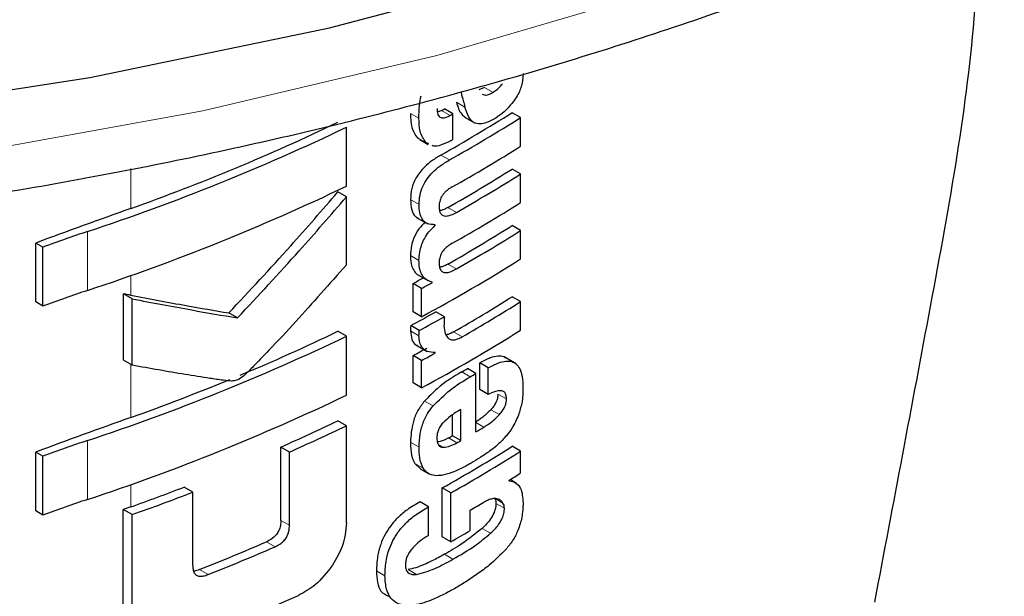
# Model space of a CAD drawing. Units: millimetres. Extents: x 0 to 210, y 0 to 297.
# Drawn here: x 145 to 145, y 100 to 101 of the extents above; entities that cross this region are included whole.
import ezdxf

# ---------------------------------------------------------------- set-up
doc = ezdxf.new("R2010")
doc.units = ezdxf.units.MM

msp = doc.modelspace()

# ---------------------------------------------------------------- linework, layer by layer
at = {"color": 7, "linetype": 'Continuous', "lineweight": 25}
for p, q in [((144.91717, 100.86505), (144.91238, 100.86297)), ((144.88148, 100.84583), (144.87822, 100.84463)), ((144.8909, 100.84307), (144.88383, 100.84715)), ((144.8909, 100.82177), (144.8909, 100.84307)), ((144.94717, 100.84001), (144.94009, 100.84409)), ((144.90052, 100.84043), (144.90939, 100.83531)), ((144.94717, 100.81629), (144.94717, 100.84001)), ((144.80247, 100.7831), (144.80247, 100.832)), ((144.86142, 100.82333), (144.86361, 100.82198)), ((144.86346, 100.82171), (144.87053, 100.81763)), ((144.87083, 100.81819), (144.8685, 100.81925)), ((144.94717, 100.79326), (144.94009, 100.79735)), ((144.94717, 100.76954), (144.94717, 100.79326)), ((144.80247, 100.77419), (144.79537, 100.77829)), ((144.80247, 100.71783), (144.80247, 100.77419)), ((144.86061, 100.75723), (144.86995, 100.75184)), ((144.87634, 100.7508), (144.87556, 100.75125)), ((144.87634, 100.7508), (144.87634, 100.75115)), ((144.94717, 100.74634), (144.94009, 100.75043)), ((144.94717, 100.72271), (144.94717, 100.74634)), ((144.54463, 100.68703), (144.54463, 100.73592)), ((144.5505, 100.73253), (144.54463, 100.73592)), ((144.5505, 100.68364), (144.5505, 100.73253)), ((144.86293, 100.70893), (144.87001, 100.70484)), ((144.87365, 100.70301), (144.87365, 100.70336)), ((144.85784, 100.67889), (144.85784, 100.70235)), ((144.86492, 100.69827), (144.85784, 100.70235)), ((144.86492, 100.67481), (144.86492, 100.69827)), ((144.5505, 100.68364), (144.54463, 100.68703)), ((144.61744, 100.63872), (144.61744, 100.69376)), ((144.62469, 100.68957), (144.61744, 100.69376)), ((144.62469, 100.63453), (144.62469, 100.68957)), ((144.94717, 100.6873), (144.94009, 100.69139)), ((144.94717, 100.66367), (144.94717, 100.6873)), ((144.71211, 100.67378), (144.70494, 100.67792)), ((144.86492, 100.67481), (144.85784, 100.67889)), ((144.88384, 100.67479), (144.87676, 100.67887)), ((144.80247, 100.65858), (144.79537, 100.66267)), ((144.86306, 100.66342), (144.85598, 100.6675)), ((144.80247, 100.60968), (144.80247, 100.65858)), ((144.86028, 100.65142), (144.86962, 100.64602)), ((144.62469, 100.63453), (144.61744, 100.63872)), ((144.85784, 100.61985), (144.85784, 100.64253)), ((144.86492, 100.63845), (144.85784, 100.64253)), ((144.86492, 100.61577), (144.86492, 100.63845)), ((144.87634, 100.64467), (144.87552, 100.64514)), ((144.87634, 100.64467), (144.87634, 100.64501)), ((144.94355, 100.63568), (144.93355, 100.64146)), ((144.91005, 100.62771), (144.90298, 100.63179)), ((144.9132, 100.61446), (144.9132, 100.63645)), ((144.92027, 100.63237), (144.9132, 100.63645)), ((144.92027, 100.61038), (144.92027, 100.63237)), ((144.91005, 100.57923), (144.91005, 100.62771)), ((144.86492, 100.61577), (144.85784, 100.61985)), ((144.92027, 100.61038), (144.9132, 100.61446)), ((144.89755, 100.57199), (144.89755, 100.59779)), ((144.80247, 100.58439), (144.79537, 100.58849)), ((144.89048, 100.57607), (144.89048, 100.59322)), ((144.80247, 100.5037), (144.80247, 100.58439)), ((144.89755, 100.57199), (144.89048, 100.57607)), ((144.7481, 100.50582), (144.7481, 100.56664)), ((144.75523, 100.56253), (144.7481, 100.56664)), ((144.94717, 100.56316), (144.94009, 100.56725)), ((144.54463, 100.5136), (144.54463, 100.5625)), ((144.5505, 100.55911), (144.54463, 100.5625)), ((144.5505, 100.51021), (144.5505, 100.55911)), ((144.75523, 100.50171), (144.75523, 100.56253)), ((144.94717, 100.54507), (144.94717, 100.56316)), ((144.85922, 100.55311), (144.86391, 100.54862)), ((144.86385, 100.54853), (144.87092, 100.54445)), ((144.93751, 100.5387), (144.93751, 100.53905)), ((144.94377, 100.53649), (144.93839, 100.53959)), ((144.675, 100.52925), (144.6678, 100.53341)), ((144.88209, 100.49219), (144.88209, 100.5327)), ((144.88916, 100.52862), (144.88209, 100.5327)), ((144.675, 100.46843), (144.675, 100.52925)), ((144.88916, 100.4881), (144.88916, 100.52862)), ((144.61731, 100.43406), (144.61731, 100.51475)), ((144.62456, 100.51056), (144.61731, 100.51475)), ((144.87072, 100.51702), (144.86365, 100.5211)), ((144.87072, 100.49339), (144.87072, 100.51702)), ((144.5505, 100.51021), (144.54463, 100.5136)), ((144.62456, 100.42987), (144.62456, 100.51056)), ((144.90535, 100.49737), (144.90535, 100.51425)), ((144.88916, 100.4881), (144.88209, 100.49219))]:
    msp.add_line(p, q, dxfattribs=at)
at = {"color": 8, "linetype": 'Continuous', "lineweight": 18}
for p, q in [((144.92424, 100.86096), (144.91717, 100.86505)), ((144.90093, 100.8487), (144.89386, 100.85279)), ((144.86271, 100.8394), (144.85564, 100.84348)), ((144.88855, 100.84174), (144.88148, 100.84583)), ((144.8685, 100.81925), (144.86142, 100.82333)), ((144.88802, 100.80483), (144.88095, 100.80891)), ((144.62353, 100.76459), (144.62353, 100.79786)), ((144.86281, 100.76795), (144.85574, 100.77203)), ((144.89378, 100.76133), (144.88671, 100.76541)), ((144.58769, 100.69662), (144.58769, 100.74552)), ((144.86278, 100.72144), (144.8557, 100.72553)), ((144.89378, 100.71441), (144.88671, 100.71849)), ((144.62353, 100.6926), (144.62353, 100.70891)), ((144.86278, 100.65894), (144.8557, 100.66302)), ((144.8986, 100.65813), (144.89153, 100.66221)), ((144.62353, 100.59117), (144.62353, 100.6352)), ((144.90535, 100.62497), (144.89828, 100.62905)), ((144.87444, 100.60072), (144.86737, 100.60481)), ((144.93539, 100.60656), (144.92832, 100.61065)), ((144.92948, 100.59356), (144.9224, 100.59765)), ((144.91665, 100.58312), (144.91005, 100.58693)), ((144.58769, 100.5232), (144.58769, 100.57209)), ((144.89431, 100.57014), (144.88724, 100.57422)), ((144.8628, 100.56658), (144.85573, 100.57067)), ((144.88292, 100.5665), (144.87885, 100.56885)), ((144.8663, 100.54902), (144.85922, 100.55311)), ((144.62353, 100.51698), (144.62353, 100.53549)), ((144.9325, 100.52012), (144.92609, 100.52383)), ((144.93374, 100.51586), (144.92666, 100.51994)), ((144.75523, 100.50171), (144.7481, 100.50582)), ((144.92226, 100.49511), (144.91519, 100.49919)), ((144.74327, 100.48392), (144.73613, 100.48805)), ((144.89098, 100.47359), (144.88391, 100.47767)), ((144.68769, 100.46086), (144.68049, 100.46502)), ((144.83456, 100.45986), (144.82747, 100.46395)), ((144.86079, 100.46098), (144.85371, 100.46506))]:
    msp.add_line(p, q, dxfattribs=at)
at = {"color": 7, "linetype": 'Continuous', "lineweight": 25, "flags": 128}
msp.add_lwpolyline([(142.04902, 101.2335), (142.20469, 101.15086), (142.37178, 101.07604), (142.54914, 101.00955), (142.73551, 100.95186), (142.92959, 100.90338), (143.13002, 100.86444), (143.33538, 100.83532), (143.54425, 100.81622), (143.75516, 100.80728), (143.96662, 100.80856), (144.17715, 100.82005), (144.38528, 100.84166), (144.58955, 100.87326), (144.78852, 100.91461), (144.9808, 100.96543), (145.16503, 101.02536), (145.33994, 101.09398), (145.50428, 101.17081), (145.65691, 101.25531), (145.79676, 101.34688), (145.92285, 101.44489), (146.03428, 101.54864), (146.11588, 101.63957)], dxfattribs=at)
at = {"color": 8, "linetype": 'Continuous', "lineweight": 18, "flags": 128}
msp.add_lwpolyline([(142.65025, 100.93189), (142.83921, 100.87915), (143.03515, 100.83573), (143.2367, 100.80193), (143.44244, 100.77798), (143.65093, 100.76406), (143.86071, 100.76025), (144.07031, 100.76659), (144.27825, 100.78303), (144.48307, 100.80947), (144.68335, 100.8457), (144.87767, 100.89148), (145.06468, 100.94648)], dxfattribs=at)
at = {"color": 7, "linetype": 'Continuous', "lineweight": 25}
for centre, radius, start, end in [((144.20398, 102.01415), 1.38235, 299.32246, 302.17525), ((144.17573, 102.10002), 1.43913, 299.36688, 299.47434), ((144.17809, 102.1041), 1.44855, 299.37103, 299.47779), ((144.03378, 102.42393), 1.76103, 289.56608, 295.62427), ((144.20634, 102.01823), 1.39178, 299.32704, 302.16064), ((144.02196, 102.46041), 1.8058, 288.25753, 295.60869), ((144.17828, 102.08248), 1.44818, 299.38824, 299.4778), ((144.20753, 101.99255), 1.38948, 299.43521, 302.16216), ((144.2069, 101.96259), 1.37672, 299.58975, 302.17894), ((144.20926, 101.96667), 1.38615, 299.59255, 302.16428), ((144.02196, 102.41151), 1.8058, 288.25753, 295.60869), ((144.20753, 101.9458), 1.38948, 299.43521, 302.16216), ((147.17533, 93.61789), 7.58861, 109.649548, 110.283398), ((144.99413, 99.52177), 1.28948, 108.37253, 110.123), ((144.2069, 101.91567), 1.37672, 299.58975, 302.17894), ((144.20926, 101.91975), 1.38615, 299.59255, 302.16428), ((144.19482, 101.92007), 1.41411, 298.28562, 302.14293), ((144.15615, 102.00493), 1.47956, 298.31103, 298.69574), ((144.15851, 102.00901), 1.48898, 298.32202, 298.70425), ((144.99413, 99.47287), 1.28948, 108.37253, 110.123), ((144.20936, 101.85259), 1.37199, 299.81567, 302.18178), ((144.21172, 101.85667), 1.38142, 299.81697, 302.16708), ((144.1601, 101.96379), 1.47126, 298.22793, 299.15051), ((144.16246, 101.96787), 1.48069, 298.23946, 299.15609), ((144.0654, 102.17997), 1.68376, 292.66808, 295.69196), ((144.19482, 101.86103), 1.41411, 298.28562, 302.14293), ((144.02196, 102.28698), 1.8058, 288.25753, 295.60869), ((144.15742, 101.94277), 1.47689, 298.31076, 298.81522), ((144.15978, 101.94685), 1.48632, 298.32175, 298.82296), ((144.19359, 101.8425), 1.40323, 300.14504, 300.36713), ((144.00474, 102.32586), 1.84176, 289.63211, 292.36778), ((144.19595, 101.84659), 1.41266, 300.14406, 300.36467), ((144.02196, 102.23809), 1.8058, 288.25753, 295.60869), ((147.17533, 93.44447), 7.58861, 109.649548, 110.283398), ((144.07854, 102.07745), 1.65253, 293.90199, 295.70734), ((144.08084, 102.08149), 1.66194, 293.94029, 295.7347), ((144.20169, 101.78831), 1.4013, 300.36455, 300.6779), ((144.99413, 99.34834), 1.28948, 108.37253, 110.123), ((144.18183, 101.81442), 1.42678, 299.63072, 299.78064), ((144.18418, 101.81851), 1.43621, 299.63314, 299.78207), ((144.20456, 101.73635), 1.38124, 299.37513, 302.17601), ((144.20691, 101.74043), 1.39067, 299.37936, 302.16138), ((144.2321, 101.68144), 1.34263, 301.69477, 302.18055), ((143.99268, 102.28415), 1.8764, 289.64574, 291.08741), ((144.99413, 99.29945), 1.28948, 108.37253, 110.123), ((143.99299, 102.29296), 1.89099, 289.51106, 291.14096), ((147.19574, 93.31347), 7.64897, 109.650451, 109.699993), ((144.19923, 101.73025), 1.40615, 300.14348, 300.67039), ((144.18552, 101.73701), 1.43349, 299.39719, 300.14277), ((144.03228, 102.10972), 1.76783, 291.51039, 293.46211), ((144.03451, 102.11372), 1.77724, 291.56287, 293.50305), ((144.03477, 102.06353), 1.77594, 290.91049, 294.19535)]:
    msp.add_arc(centre, radius, start, end, dxfattribs=at)
for points, knots in [([(141.35208, 102.00588), (141.35232, 102.00442), (141.35912, 101.96339), (141.38689, 101.88412), (141.4363, 101.76912), (141.50267, 101.6571), (141.58341, 101.54849), (141.67871, 101.44404), (141.78785, 101.34448), (141.91012, 101.25049), (142.01136, 101.18444), (142.09572, 101.13472), (142.1827, 101.0866), (142.31259, 101.02314), (142.4762, 100.95547), (142.64826, 100.8958), (142.82767, 100.84446), (143.0133, 100.80173), (143.20401, 100.76783), (143.3986, 100.74295), (143.59587, 100.72723), (143.79461, 100.72073), (143.99359, 100.72351), (144.19159, 100.73555), (144.38737, 100.75677), (144.57973, 100.78707), (144.76749, 100.82627), (144.9495, 100.87418), (145.12462, 100.93053), (145.29177, 100.99504), (145.44991, 101.06737), (145.59803, 101.14715), (145.73515, 101.23398), (145.86046, 101.32736), (145.97254, 101.42692), (146.06733, 101.52608), (146.11752, 101.59421), (146.14047, 101.62538)], [0, 0, 0, 0, 0.001097, 0.030703, 0.060461, 0.090434, 0.120638, 0.151051, 0.181626, 0.212311, 0.243059, 0.250999, 0.267262, 0.298037, 0.328798, 0.35954, 0.39026, 0.420959, 0.45164, 0.482306, 0.512962, 0.543612, 0.57426, 0.604911, 0.635568, 0.666235, 0.696919, 0.727622, 0.75835, 0.789106, 0.819891, 0.850707, 0.881548, 0.912404, 0.943248, 0.974045, 1, 1, 1, 1]), ([(145.32742, 101.01334), (145.32667, 100.98556), (145.3239, 100.88245), (145.28783, 100.68581), (145.25637, 100.51973), (145.24087, 100.43793)], [0, 0, 0, 0, 0.157618, 0.585106, 1, 1, 1, 1]), ([(144.94916, 100.87659), (144.94902, 100.87406), (144.94879, 100.87002), (144.94714, 100.86401), (144.945, 100.85894), (144.94295, 100.85588), (144.94187, 100.85426)], [0, 0, 0, 0, 0.35159, 0.562047, 0.769164, 1, 1, 1, 1]), ([(144.92424, 100.86096), (144.92592, 100.86211), (144.92868, 100.864), (144.93114, 100.86693), (144.9321, 100.86807)], [0, 0, 0, 0, 0.608865, 1, 1, 1, 1]), ([(144.86271, 100.8394), (144.86278, 100.84289), (144.86289, 100.84893), (144.86402, 100.85537), (144.8645, 100.85809)], [0, 0, 0, 0, 0.578268, 1, 1, 1, 1]), ([(144.8977, 100.8607), (144.8983, 100.85846), (144.89938, 100.85446), (144.90046, 100.85046), (144.90093, 100.8487)], [0, 0, 0, 0, 0.56, 1, 1, 1, 1]), ([(144.9153, 100.85952), (144.91586, 100.85921), (144.91731, 100.85843), (144.92048, 100.85889), (144.92296, 100.86026), (144.92424, 100.86096)], [0, 0, 0, 0, 0.2397125, 0.6078728, 1, 1, 1, 1]), ([(144.89386, 100.85279), (144.89497, 100.84903), (144.89657, 100.84358), (144.90035, 100.84092), (144.90153, 100.8401)], [0, 0, 0, 0, 0.6888924, 1, 1, 1, 1]), ([(144.94187, 100.85426), (144.93914, 100.85086), (144.93431, 100.84483), (144.92883, 100.84118), (144.92644, 100.83959)], [0, 0, 0, 0, 0.5651529, 1, 1, 1, 1]), ([(144.85564, 100.84348), (144.85585, 100.83882), (144.85621, 100.83072), (144.85987, 100.82553), (144.86142, 100.82333)], [0, 0, 0, 0, 0.575981, 1, 1, 1, 1]), ([(144.87776, 100.84751), (144.87787, 100.84573), (144.87808, 100.84245), (144.88028, 100.83998), (144.88286, 100.83962), (144.88551, 100.84018), (144.88747, 100.84119), (144.88855, 100.84174)], [0, 0, 0, 0, 0.28204, 0.519355, 0.653317, 0.809609, 1, 1, 1, 1]), ([(144.90936, 100.83539), (144.90844, 100.83592), (144.90642, 100.83708), (144.9033, 100.84132), (144.90188, 100.84574), (144.90093, 100.8487)], [0, 0, 0, 0, 0.215298, 0.474312, 1, 1, 1, 1]), ([(144.8685, 100.81925), (144.86659, 100.82218), (144.86309, 100.82757), (144.86283, 100.83569), (144.86271, 100.8394)], [0, 0, 0, 0, 0.5425422, 1, 1, 1, 1]), ([(144.92644, 100.83959), (144.92429, 100.83842), (144.92042, 100.83631), (144.91443, 100.83437), (144.91117, 100.83503), (144.90936, 100.83539)], [0, 0, 0, 0, 0.358634, 0.64473, 1, 1, 1, 1]), ([(144.88893, 100.82066), (144.88622, 100.81939), (144.88142, 100.81716), (144.87595, 100.81572), (144.87404, 100.81671), (144.87369, 100.81689)], [0, 0, 0, 0, 0.516297, 0.911261, 1, 1, 1, 1]), ([(144.88095, 100.80891), (144.87841, 100.80739), (144.87388, 100.80467), (144.86789, 100.79968), (144.86342, 100.79474), (144.85944, 100.78874), (144.85626, 100.78071), (144.85592, 100.77506), (144.85574, 100.77203)], [0, 0, 0, 0, 0.2076, 0.370654, 0.497423, 0.608597, 0.790819, 1, 1, 1, 1]), ([(144.86281, 100.76795), (144.86295, 100.77051), (144.86321, 100.77526), (144.86562, 100.78278), (144.86939, 100.7893), (144.87433, 100.79501), (144.8806, 100.80037), (144.88534, 100.80322), (144.88802, 100.80483)], [0, 0, 0, 0, 0.178287, 0.330726, 0.477719, 0.612476, 0.780954, 1, 1, 1, 1]), ([(144.70494, 100.67792), (144.7222, 100.69637), (144.75301, 100.72931), (144.78242, 100.76332), (144.79537, 100.77829)], [0, 0, 0, 0, 0.5599844, 1, 1, 1, 1]), ([(144.89037, 100.78243), (144.88935, 100.78184), (144.88748, 100.78076), (144.88494, 100.77872), (144.88294, 100.77657), (144.88113, 100.77387), (144.87973, 100.77029), (144.87957, 100.7678), (144.87949, 100.76648)], [0, 0, 0, 0, 0.19404, 0.352477, 0.486017, 0.60372, 0.790088, 1, 1, 1, 1]), ([(144.71211, 100.67378), (144.72935, 100.69224), (144.76013, 100.7252), (144.78953, 100.75922), (144.80247, 100.77419)], [0, 0, 0, 0, 0.559985, 1, 1, 1, 1]), ([(144.85574, 100.77203), (144.85591, 100.76907), (144.85623, 100.76354), (144.85874, 100.75838), (144.86118, 100.75718), (144.86189, 100.75683)], [0, 0, 0, 0, 0.452086, 0.842377, 1, 1, 1, 1]), ([(144.87634, 100.75115), (144.87401, 100.75119), (144.86956, 100.75127), (144.86525, 100.75526), (144.86309, 100.76103), (144.86291, 100.76555), (144.86281, 100.76795)], [0, 0, 0, 0, 0.2860676, 0.5458335, 0.759754, 1, 1, 1, 1]), ([(144.87949, 100.76648), (144.87955, 100.76509), (144.87966, 100.76245), (144.88109, 100.75957), (144.88338, 100.75827), (144.88626, 100.75824), (144.88974, 100.7592), (144.89234, 100.76057), (144.89378, 100.76133)], [0, 0, 0, 0, 0.177354, 0.337721, 0.49041, 0.62726, 0.792914, 1, 1, 1, 1]), ([(144.88671, 100.76541), (144.88534, 100.76467), (144.88303, 100.76341), (144.8808, 100.76286), (144.87989, 100.76264)], [0, 0, 0, 0, 0.594391, 1, 1, 1, 1]), ([(144.86769, 100.75315), (144.86598, 100.75144), (144.86233, 100.7478), (144.85847, 100.74066), (144.85611, 100.73291), (144.85585, 100.72817), (144.8557, 100.72553)], [0, 0, 0, 0, 0.22873, 0.488451, 0.714576, 1, 1, 1, 1]), ([(144.86278, 100.72144), (144.86289, 100.72372), (144.8631, 100.72785), (144.8647, 100.73406), (144.86724, 100.73987), (144.87111, 100.74574), (144.8745, 100.74902), (144.87634, 100.7508)], [0, 0, 0, 0, 0.229983, 0.416177, 0.579177, 0.772129, 1, 1, 1, 1]), ([(144.89037, 100.73568), (144.88935, 100.73508), (144.88747, 100.73398), (144.88493, 100.73191), (144.88293, 100.72974), (144.88112, 100.72702), (144.87973, 100.72345), (144.87957, 100.72096), (144.87949, 100.71964)], [0, 0, 0, 0, 0.194001, 0.353001, 0.486858, 0.604799, 0.791003, 1, 1, 1, 1]), ([(144.8557, 100.72553), (144.85589, 100.72233), (144.85618, 100.71727), (144.85895, 100.71223), (144.86112, 100.7098), (144.86273, 100.70913), (144.86298, 100.70902)], [0, 0, 0, 0, 0.432971, 0.683706, 0.951133, 1, 1, 1, 1]), ([(144.87365, 100.70336), (144.87139, 100.70427), (144.86782, 100.7057), (144.86464, 100.71033), (144.863, 100.71526), (144.86285, 100.71933), (144.86278, 100.72144)], [0, 0, 0, 0, 0.352939, 0.556254, 0.770564, 1, 1, 1, 1]), ([(144.87949, 100.71964), (144.87955, 100.71826), (144.87966, 100.71562), (144.88108, 100.71273), (144.88336, 100.7114), (144.88623, 100.71133), (144.88972, 100.71228), (144.89233, 100.71365), (144.89378, 100.71441)], [0, 0, 0, 0, 0.176896, 0.337107, 0.48981, 0.626699, 0.792524, 1, 1, 1, 1]), ([(144.80247, 100.71783), (144.78855, 100.70205), (144.76747, 100.67814), (144.74205, 100.6509), (144.72846, 100.63684), (144.72144, 100.6296), (144.71797, 100.62638), (144.71697, 100.62545)], [0, 0, 0, 0, 0.501536, 0.760214, 0.886637, 0.9673, 1, 1, 1, 1]), ([(144.88671, 100.71849), (144.88533, 100.71775), (144.88303, 100.71649), (144.8808, 100.71596), (144.8799, 100.71574)], [0, 0, 0, 0, 0.595489, 1, 1, 1, 1]), ([(144.62353, 100.6926), (144.6224, 100.69281), (144.62036, 100.6932), (144.61833, 100.69359), (144.61744, 100.69376)], [0, 0, 0, 0, 0.56, 1, 1, 1, 1]), ([(144.62353, 100.6926), (144.63899, 100.68969), (144.66658, 100.68449), (144.69322, 100.67993), (144.70494, 100.67792)], [0, 0, 0, 0, 0.559988, 1, 1, 1, 1]), ([(144.62469, 100.68957), (144.6413, 100.68643), (144.67096, 100.68082), (144.69954, 100.67593), (144.71211, 100.67378)], [0, 0, 0, 0, 0.559986, 1, 1, 1, 1]), ([(144.88384, 100.67479), (144.88374, 100.67331), (144.88358, 100.67074), (144.88355, 100.66823), (144.88353, 100.66718)], [0, 0, 0, 0, 0.5789136, 1, 1, 1, 1]), ([(144.85598, 100.6675), (144.85594, 100.66704), (144.85584, 100.66611), (144.85571, 100.6646), (144.85571, 100.66359), (144.8557, 100.66302)], [0, 0, 0, 0, 0.304531, 0.609107, 1, 1, 1, 1]), ([(144.8557, 100.66302), (144.85598, 100.66062), (144.85653, 100.65594), (144.85887, 100.65173), (144.86114, 100.65126), (144.86158, 100.65117)], [0, 0, 0, 0, 0.458743, 0.892947, 1, 1, 1, 1]), ([(144.86278, 100.65894), (144.86279, 100.65972), (144.86282, 100.66118), (144.86298, 100.66271), (144.86306, 100.66342)], [0, 0, 0, 0, 0.533711, 1, 1, 1, 1]), ([(144.88353, 100.66718), (144.88371, 100.66492), (144.88403, 100.66088), (144.88595, 100.65835), (144.8868, 100.65723)], [0, 0, 0, 0, 0.558313, 1, 1, 1, 1]), ([(144.89153, 100.66221), (144.88996, 100.66134), (144.88777, 100.66013), (144.88575, 100.65994), (144.88517, 100.65989)], [0, 0, 0, 0, 0.7150588, 1, 1, 1, 1]), ([(144.87634, 100.64501), (144.87407, 100.64514), (144.86984, 100.64538), (144.8655, 100.64867), (144.86322, 100.65336), (144.86293, 100.65706), (144.86278, 100.65894)], [0, 0, 0, 0, 0.31207, 0.582601, 0.787614, 1, 1, 1, 1]), ([(144.8868, 100.65723), (144.88748, 100.65669), (144.88888, 100.65557), (144.89177, 100.65545), (144.89506, 100.65627), (144.89735, 100.65747), (144.8986, 100.65813)], [0, 0, 0, 0, 0.234355, 0.48516, 0.717715, 1, 1, 1, 1]), ([(144.93468, 100.6404), (144.93424, 100.64077), (144.9326, 100.64216), (144.92818, 100.64222), (144.92144, 100.64081), (144.91616, 100.63802), (144.9132, 100.63645)], [0, 0, 0, 0, 0.089583, 0.333626, 0.625654, 1, 1, 1, 1]), ([(144.92027, 100.63237), (144.92311, 100.63387), (144.92819, 100.63654), (144.93482, 100.63818), (144.93985, 100.63785), (144.94375, 100.63571), (144.94672, 100.63158), (144.94874, 100.62492), (144.94896, 100.61907), (144.94909, 100.61579)], [0, 0, 0, 0, 0.181474, 0.324154, 0.443296, 0.554456, 0.675573, 0.818489, 1, 1, 1, 1]), ([(144.70736, 100.62136), (144.70502, 100.62158), (144.69891, 100.62215), (144.68609, 100.6241), (144.66107, 100.62797), (144.63939, 100.63188), (144.62469, 100.63453)], [0, 0, 0, 0, 0.084995, 0.221616, 0.472565, 1, 1, 1, 1]), ([(144.89828, 100.62905), (144.8914, 100.62492), (144.88078, 100.61855), (144.87086, 100.60838), (144.86737, 100.60481)], [0, 0, 0, 0, 0.648528, 1, 1, 1, 1]), ([(144.71697, 100.62545), (144.71513, 100.62417), (144.71192, 100.62193), (144.70872, 100.62153), (144.70736, 100.62136)], [0, 0, 0, 0, 0.5728095, 1, 1, 1, 1]), ([(144.87444, 100.60072), (144.87914, 100.60538), (144.88917, 100.61534), (144.89973, 100.62163), (144.90535, 100.62497)], [0, 0, 0, 0, 0.467817, 1, 1, 1, 1]), ([(144.93539, 100.60656), (144.93533, 100.60777), (144.9352, 100.61021), (144.93355, 100.61269), (144.93047, 100.61373), (144.9259, 100.61296), (144.92225, 100.61129), (144.92027, 100.61038)], [0, 0, 0, 0, 0.15165, 0.304826, 0.472572, 0.713623, 1, 1, 1, 1]), ([(144.94909, 100.61579), (144.949, 100.61165), (144.94885, 100.60446), (144.94635, 100.59649), (144.94529, 100.5931)], [0, 0, 0, 0, 0.575077, 1, 1, 1, 1]), ([(144.86737, 100.60481), (144.86541, 100.60223), (144.86145, 100.59705), (144.85658, 100.58475), (144.85607, 100.57631), (144.85573, 100.57067)], [0, 0, 0, 0, 0.245976, 0.495941, 1, 1, 1, 1]), ([(144.92832, 100.61065), (144.92823, 100.60947), (144.92806, 100.60711), (144.92661, 100.60338), (144.92462, 100.60018), (144.92313, 100.59848), (144.9224, 100.59765)], [0, 0, 0, 0, 0.267833, 0.537686, 0.772247, 1, 1, 1, 1]), ([(144.92948, 100.59356), (144.93047, 100.59472), (144.93231, 100.59686), (144.93422, 100.60047), (144.93522, 100.60376), (144.93533, 100.60561), (144.93539, 100.60656)], [0, 0, 0, 0, 0.30916, 0.575026, 0.780796, 1, 1, 1, 1]), ([(144.8628, 100.56658), (144.86296, 100.57026), (144.86326, 100.57704), (144.8659, 100.58673), (144.86973, 100.59472), (144.87285, 100.5987), (144.87444, 100.60072)], [0, 0, 0, 0, 0.332669, 0.614398, 0.803434, 1, 1, 1, 1]), ([(144.89755, 100.59779), (144.89463, 100.59609), (144.88961, 100.59317), (144.88479, 100.58872), (144.88277, 100.58685)], [0, 0, 0, 0, 0.580596, 1, 1, 1, 1]), ([(144.9224, 100.59765), (144.92021, 100.59545), (144.91606, 100.59132), (144.91165, 100.58852), (144.90958, 100.58721)], [0, 0, 0, 0, 0.529856, 1, 1, 1, 1]), ([(144.91665, 100.58312), (144.91926, 100.58481), (144.92367, 100.58766), (144.92779, 100.59185), (144.92948, 100.59356)], [0, 0, 0, 0, 0.590549, 1, 1, 1, 1]), ([(144.94529, 100.5931), (144.9437, 100.58944), (144.94101, 100.58324), (144.93697, 100.57806), (144.93531, 100.57594)], [0, 0, 0, 0, 0.589691, 1, 1, 1, 1]), ([(144.88277, 100.58685), (144.88188, 100.58581), (144.88017, 100.5838), (144.87854, 100.58025), (144.87772, 100.57687), (144.87767, 100.57486), (144.87764, 100.5738)], [0, 0, 0, 0, 0.270788, 0.525091, 0.749264, 1, 1, 1, 1]), ([(144.87764, 100.5738), (144.87773, 100.57255), (144.87789, 100.57022), (144.87913, 100.56789), (144.88085, 100.56668), (144.88222, 100.56656), (144.88292, 100.5665)], [0, 0, 0, 0, 0.309743, 0.575826, 0.78137, 1, 1, 1, 1]), ([(144.88724, 100.57422), (144.88488, 100.57297), (144.88171, 100.57129), (144.87877, 100.57098), (144.87803, 100.5709)], [0, 0, 0, 0, 0.745273, 1, 1, 1, 1]), ([(144.93531, 100.57594), (144.93299, 100.57341), (144.92853, 100.56857), (144.92374, 100.56495), (144.92144, 100.56322)], [0, 0, 0, 0, 0.521769, 1, 1, 1, 1]), ([(144.85573, 100.57067), (144.8558, 100.56686), (144.85593, 100.56019), (144.85824, 100.55523), (144.85922, 100.55311)], [0, 0, 0, 0, 0.571749, 1, 1, 1, 1]), ([(144.8663, 100.54902), (144.86511, 100.5518), (144.86292, 100.55689), (144.86284, 100.56355), (144.8628, 100.56658)], [0, 0, 0, 0, 0.545713, 1, 1, 1, 1]), ([(144.88292, 100.5665), (144.88484, 100.56671), (144.88851, 100.5671), (144.89243, 100.56916), (144.89431, 100.57014)], [0, 0, 0, 0, 0.521651, 1, 1, 1, 1]), ([(144.92144, 100.56322), (144.9187, 100.5613), (144.91362, 100.55776), (144.90847, 100.5547), (144.9061, 100.55329)], [0, 0, 0, 0, 0.540583, 1, 1, 1, 1]), ([(144.87601, 100.54291), (144.87389, 100.54337), (144.86993, 100.54424), (144.86745, 100.54751), (144.8663, 100.54902)], [0, 0, 0, 0, 0.535791, 1, 1, 1, 1]), ([(144.9061, 100.55329), (144.90289, 100.5515), (144.8975, 100.54849), (144.89211, 100.5463), (144.88992, 100.54541)], [0, 0, 0, 0, 0.594498, 1, 1, 1, 1]), ([(144.88992, 100.54541), (144.88703, 100.54445), (144.88221, 100.54284), (144.87779, 100.54289), (144.87601, 100.54291)], [0, 0, 0, 0, 0.599781, 1, 1, 1, 1]), ([(144.93751, 100.5387), (144.93954, 100.53825), (144.94342, 100.5374), (144.94833, 100.53173), (144.94888, 100.52468), (144.94923, 100.52022)], [0, 0, 0, 0, 0.288472, 0.550167, 1, 1, 1, 1]), ([(144.92384, 100.52376), (144.92262, 100.52348), (144.92024, 100.52292), (144.91773, 100.52149), (144.9165, 100.52079)], [0, 0, 0, 0, 0.509543, 1, 1, 1, 1]), ([(144.92928, 100.52307), (144.92843, 100.5234), (144.92678, 100.52404), (144.9248, 100.52385), (144.92384, 100.52376)], [0, 0, 0, 0, 0.51652, 1, 1, 1, 1]), ([(144.92543, 100.52421), (144.92583, 100.5235), (144.9265, 100.52232), (144.92662, 100.52062), (144.92666, 100.51994)], [0, 0, 0, 0, 0.600896, 1, 1, 1, 1]), ([(144.9325, 100.52012), (144.93202, 100.52076), (144.93109, 100.52197), (144.92986, 100.52271), (144.92928, 100.52307)], [0, 0, 0, 0, 0.521888, 1, 1, 1, 1]), ([(144.86365, 100.5211), (144.86014, 100.51912), (144.85392, 100.51559), (144.8456, 100.50872), (144.83925, 100.50166), (144.83429, 100.49402), (144.8305, 100.4853), (144.82791, 100.47491), (144.82763, 100.46789), (144.82747, 100.46395)], [0, 0, 0, 0, 0.1848913, 0.3282806, 0.4465671, 0.5563701, 0.6758857, 0.8178765, 1, 1, 1, 1]), ([(144.83456, 100.45986), (144.8347, 100.46364), (144.83496, 100.47042), (144.83735, 100.48042), (144.84087, 100.48894), (144.84564, 100.49667), (144.85204, 100.50404), (144.86063, 100.51128), (144.86707, 100.51494), (144.87072, 100.51702)], [0, 0, 0, 0, 0.174985, 0.313397, 0.428062, 0.537662, 0.659869, 0.807584, 1, 1, 1, 1]), ([(144.92666, 100.51994), (144.92655, 100.51831), (144.92631, 100.515), (144.92392, 100.50943), (144.92011, 100.50395), (144.91698, 100.50092), (144.91519, 100.49919)], [0, 0, 0, 0, 0.221069, 0.449541, 0.685765, 1, 1, 1, 1]), ([(144.92226, 100.49511), (144.92371, 100.4965), (144.92632, 100.499), (144.92955, 100.50317), (144.9319, 100.5073), (144.93347, 100.51169), (144.93365, 100.51443), (144.93374, 100.51586)], [0, 0, 0, 0, 0.25478, 0.457528, 0.625036, 0.805137, 1, 1, 1, 1]), ([(144.93374, 100.51586), (144.93366, 100.51673), (144.93351, 100.51841), (144.93283, 100.51957), (144.9325, 100.52012)], [0, 0, 0, 0, 0.520627, 1, 1, 1, 1]), ([(144.94923, 100.52022), (144.94904, 100.51631), (144.94868, 100.50904), (144.94544, 100.49808), (144.94067, 100.4888), (144.93683, 100.4841), (144.93489, 100.48172)], [0, 0, 0, 0, 0.311203, 0.578232, 0.786484, 1, 1, 1, 1]), ([(144.7481, 100.50582), (144.74804, 100.50438), (144.74793, 100.50167), (144.7467, 100.49756), (144.74438, 100.49371), (144.7407, 100.49028), (144.73776, 100.48884), (144.73613, 100.48805)], [0, 0, 0, 0, 0.211923, 0.395675, 0.552941, 0.75336, 1, 1, 1, 1]), ([(144.74327, 100.48392), (144.74457, 100.48455), (144.74701, 100.48572), (144.75031, 100.48835), (144.75269, 100.49137), (144.75421, 100.49458), (144.7551, 100.49806), (144.75518, 100.50041), (144.75523, 100.50171)], [0, 0, 0, 0, 0.198081, 0.371469, 0.525187, 0.656244, 0.810338, 1, 1, 1, 1]), ([(144.80247, 100.5037), (144.80229, 100.50042), (144.80196, 100.49415), (144.79866, 100.48206), (144.79393, 100.47387), (144.79099, 100.46877)], [0, 0, 0, 0, 0.2937259, 0.5603529, 1, 1, 1, 1]), ([(144.91519, 100.49919), (144.9097, 100.49478), (144.89946, 100.48656), (144.88883, 100.48049), (144.88391, 100.47767)], [0, 0, 0, 0, 0.536553, 1, 1, 1, 1]), ([(144.87072, 100.49339), (144.86821, 100.49185), (144.86374, 100.48911), (144.85959, 100.48495), (144.85776, 100.48312)], [0, 0, 0, 0, 0.560568, 1, 1, 1, 1]), ([(144.89098, 100.47359), (144.89718, 100.47715), (144.90781, 100.48324), (144.91801, 100.49162), (144.92226, 100.49511)], [0, 0, 0, 0, 0.582927, 1, 1, 1, 1]), ([(144.85776, 100.48312), (144.85672, 100.48191), (144.85473, 100.47961), (144.85276, 100.47575), (144.85171, 100.47217), (144.85158, 100.47008), (144.85151, 100.46899)], [0, 0, 0, 0, 0.292319, 0.554075, 0.768146, 1, 1, 1, 1]), ([(144.88391, 100.47767), (144.88043, 100.47577), (144.87481, 100.47269), (144.86683, 100.46902), (144.86017, 100.46633), (144.85581, 100.46547), (144.85371, 100.46506)], [0, 0, 0, 0, 0.3454703, 0.5580893, 0.7874232, 1, 1, 1, 1]), ([(144.86079, 100.46098), (144.86585, 100.46238), (144.87588, 100.46516), (144.88597, 100.4708), (144.89098, 100.47359)], [0, 0, 0, 0, 0.504274, 1, 1, 1, 1]), ([(144.93489, 100.48172), (144.93032, 100.47715), (144.9227, 100.46954), (144.91145, 100.4613), (144.90181, 100.45483), (144.89535, 100.451), (144.89212, 100.44909)], [0, 0, 0, 0, 0.336626, 0.561383, 0.78135, 1, 1, 1, 1]), ([(144.675, 100.46843), (144.67506, 100.46709), (144.67518, 100.46459), (144.67639, 100.46161), (144.6784, 100.45989), (144.68098, 100.45931), (144.6841, 100.45959), (144.68641, 100.46041), (144.68769, 100.46086)], [0, 0, 0, 0, 0.20041, 0.37583, 0.530666, 0.661586, 0.813979, 1, 1, 1, 1]), ([(144.79099, 100.46877), (144.78642, 100.46276), (144.77814, 100.45184), (144.76744, 100.44615), (144.76264, 100.4436)], [0, 0, 0, 0, 0.550921, 1, 1, 1, 1]), ([(144.85151, 100.46899), (144.85161, 100.46752), (144.85181, 100.46458), (144.85402, 100.46192), (144.85713, 100.46078), (144.85953, 100.46091), (144.86079, 100.46098)], [0, 0, 0, 0, 0.2563302, 0.5097912, 0.7417218, 1, 1, 1, 1]), ([(144.68049, 100.46502), (144.67909, 100.46445), (144.67745, 100.46379), (144.67595, 100.46378), (144.67573, 100.46377)], [0, 0, 0, 0, 0.853783, 1, 1, 1, 1]), ([(144.82747, 100.46395), (144.82782, 100.45738), (144.82835, 100.44733), (144.83508, 100.44408), (144.83741, 100.44295)], [0, 0, 0, 0, 0.654616, 1, 1, 1, 1]), ([(144.89212, 100.44909), (144.88574, 100.44564), (144.87387, 100.43923), (144.85763, 100.43462), (144.84594, 100.43562), (144.83904, 100.44089), (144.83516, 100.44882), (144.83477, 100.45594), (144.83456, 100.45986)], [0, 0, 0, 0, 0.250528, 0.465747, 0.63505, 0.748675, 0.861647, 1, 1, 1, 1])]:
    msp.add_open_spline(points, degree=3, knots=knots, dxfattribs=at)

doc.saveas('drawing.dxf')
